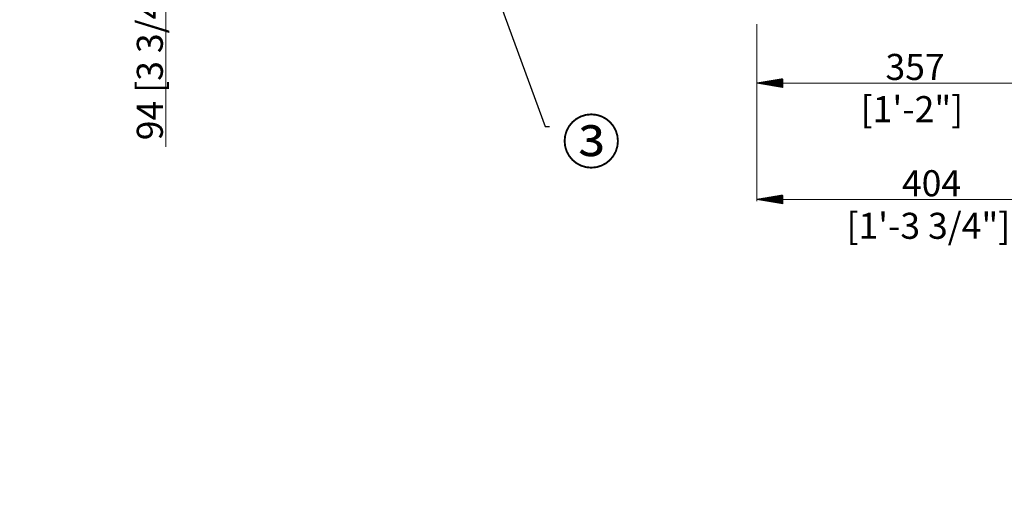
# Model space of a CAD drawing. Units: millimetres. Extents: x 0 to 3750, y 0 to 5000.
# Drawn here: x 2030 to 3164, y 1839 to 2397 of the extents above; entities that cross this region are included whole.
import ezdxf

# ---------------------------------------------------------------- set-up
doc = ezdxf.new("R2010")
doc.units = ezdxf.units.MM
for name, color, linetype, true_color in [('Dimension', 7, 'CONTINUOUS', 0xffffff), ('Product', 7, 'CONTINUOUS', 0xffffff), ('Template', 7, 'CONTINUOUS', 0xffffff)]:
    doc.layers.add(name, color=color, linetype=linetype, true_color=true_color)
doc.styles.add('Arial', font='arial.ttf')
doc.styles.add('Arial Unicode MS', font='ARIALUNI.TTF')
doc.dimstyles.get("Standard").update_dxf_attribs({"dimtxt": 0.18, "dimasz": 0.18, "dimexe": 0.18, "dimexo": 0.0625, "dimgap": 0.09, "dimtad": 0, "dimtih": 1, "dimtoh": 1, "dimdec": 4, "dimzin": 0, "dimdsep": 46, "dimtxsty": 'Standard', "dimcen": 0.09, "dimadec": 0, "dimazin": 0, "dimtfac": 1, "dimtdec": 4, "dimtofl": 0, "dimtmove": 0, "dimatfit": 3, "dimfxl": 1, "dimtolj": 1, "dimtzin": 0, "dimarcsym": 0})

# ---------------------------------------------------------------- blocks, each defined once
blk = doc.blocks.new('LABLE3D_11')
at = {"layer": 'Dimension', "color": 8, "linetype": 'Continuous', "lineweight": 18, "insert": (2654.6, 2231.8), "char_height": 50, "attachment_point": 7, "style": 'Arial'}
blk.add_mtext('\\W1.0000;\\fGulim|b0|i0;③\\fArial|b0|i0;', dxfattribs=at)
blk = doc.blocks.new('DimnDraft3D11')
at = {"layer": 'Product', "color": 35, "linetype": 'Continuous', "lineweight": 13, "transparency": 16777216}
for p, q in [((2344.5, 2522.3), (2196.8, 2522.3)), ((2198.8, 2522.3), (2198.8, 2251.1)), ((2889.7, 2428.4), (2196.8, 2428.4))]:
    blk.add_line(p, q, dxfattribs=at)
for points in [[(2198.8, 2522.3), (2203.8, 2492.3), (2193.8, 2492.3), (2198.8, 2522.3)], [(2198.8, 2428.4), (2193.8, 2458.4), (2203.8, 2458.4), (2198.8, 2428.4)]]:
    blk.add_solid(points, dxfattribs=at)
at = {"layer": 'Product', "color": 8, "linetype": 'Continuous', "lineweight": 13, "transparency": 16777216, "insert": (2195.2, 2258.6), "char_height": 30, "attachment_point": 7, "rotation": 90, "line_spacing_factor": 1.069626, "style": 'Arial Unicode MS'}
blk.add_mtext('\\W1.0000;94 [3 3/4"]', dxfattribs=at)

msp = doc.modelspace()

# ---------------------------------------------------------------- hatches: boundary and pattern name
at = {"layer": 'Product', "linetype": 'Continuous', "lineweight": 13}
h = msp.add_hatch(dxfattribs=at)
h.set_pattern_fill('ANSI31', color=35, scale=0.02, angle=-1e-12, style=0)
h.paths.add_polyline_path([(2879.5, 2324.4), (2909.5, 2329.4), (2909.5, 2319.4)], flags=0)
h = msp.add_hatch(dxfattribs=at)
h.set_pattern_fill('ANSI31', color=35, scale=0.02, angle=-1e-12, style=0)
h.paths.add_polyline_path([(2879.5, 2190.5), (2909.5, 2195.5), (2909.5, 2185.5)], flags=0)

# ---------------------------------------------------------------- linework, layer by layer
at = {"layer": 'Product', "color": 35, "linetype": 'Continuous', "lineweight": 13}
for p, q in [((2879.5, 2392.4), (2879.5, 2322.4)), ((2879.5, 2392.4), (2879.5, 2188.5)), ((2879.5, 2324.4), (3236.6, 2324.4)), ((2879.5, 2190.5), (3283, 2190.5))]:
    msp.add_line(p, q, dxfattribs=at)
at = {"layer": 'Template', "color": 7, "linetype": 'Continuous', "lineweight": 18}
msp.add_open_spline([(0, 5000), (1250, 5000), (2500, 5000), (3750, 5000), (3750, 3333.3), (3750, 1666.7), (3750, 0), (2500, 0), (1250, 0), (0, 0), (0, 1666.7), (0, 3333.3), (0, 5000)], degree=3, knots=[0, 0, 0, 0, 0.214286, 0.214286, 0.214286, 0.5, 0.5, 0.5, 0.714286, 0.714286, 0.714286, 1, 1, 1, 1], dxfattribs=at)

# ---------------------------------------------------------------- block references
at = {"layer": 'Dimension', "color": 35, "linetype": 'Continuous', "lineweight": 13}
msp.add_blockref('LABLE3D_11', (0, 0), dxfattribs=at)

# ---------------------------------------------------------------- texts
at = {"layer": 'Product', "color": 8, "linetype": 'Continuous', "lineweight": 13, "char_height": 30, "attachment_point": 7, "line_spacing_factor": 1.069626, "style": 'Arial Unicode MS'}
for s, insert in [('\\W1.0000;357', (3027.6, 2328)), ('\\W1.0000;404', (3046.6, 2194.1))]:
    msp.add_mtext(s, dxfattribs=dict(at, insert=insert))
at = {"layer": 'Product', "color": 8, "linetype": 'Continuous', "lineweight": 13, "char_height": 30, "attachment_point": 8, "style": 'Arial'}
for s, insert in [('\\W1.0000;[1\'-2"]', (3058.1, 2279.4)), ('\\W1.0000;[1\'-3 3/4"]', (3077, 2145.1))]:
    msp.add_mtext(s, dxfattribs=dict(at, insert=insert))

# ---------------------------------------------------------------- dimensions: what is measured, and where the dimension line sits
at = {"layer": 'Product', "color": 35, "linetype": 'Continuous', "lineweight": 13}
dim = msp.add_linear_dim(base=(2198.8, 2522.3), p1=(2889.7, 2428.4), p2=(2344.5, 2522.3), angle=90, text='\\C8;94 [3 3/4"]', dimstyle='Standard', override={"dimtxt": 30, "dimasz": 30, "dimexe": 2, "dimexo": 10, "dimgap": 15, "dimtad": 1, "dimtih": 0, "dimtoh": 0, "dimdec": 0, "dimtxsty": 'Arial Unicode MS', "dimsah": 1, "dimclrd": 35, "dimclre": 35, "dimclrt": 8, "dimtm": -0.005, "dimtdec": 2, "dimtofl": 1, "dimtmove": 0}, dxfattribs=at)
dim.commit()
dim.dimension.update_dxf_attribs({"geometry": 'DimnDraft3D11', "text_midpoint": (2198.8, 2251.1), "dimtype": 160})

# ---------------------------------------------------------------- leaders
at = {"layer": 'Dimension', "color": 35, "linetype": 'Continuous', "lineweight": 13}
msp.add_leader([(2494.5, 2660.6), (2635.6, 2274.3), (2640.6, 2274.3)], dimstyle='Standard', override={"dimasz": 30}, dxfattribs=at)

doc.saveas('drawing.dxf')
